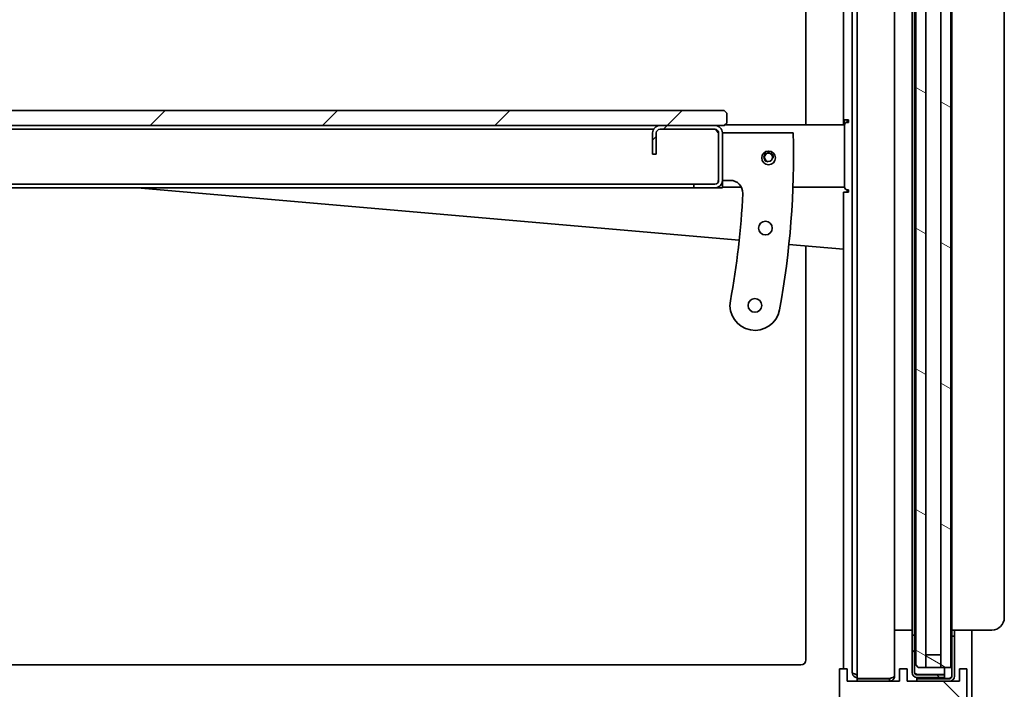
# Model space of a CAD drawing. Units: millimetres. Extents: x 0 to 144292, y -3436 to 4569.
# Drawn here: x 3354 to 3749, y 2973 to 3242 of the extents above; entities that cross this region are included whole.
import ezdxf

# ---------------------------------------------------------------- set-up
doc = ezdxf.new("R2010")
doc.units = ezdxf.units.MM
doc.header["$LTSCALE"] = 15.384615
doc.layers.add('Hatch', color=7, linetype='Continuous', lineweight=9, true_color=0x0000a0)
doc.layers.add('Threads(ISO)', color=7, linetype='Continuous', lineweight=18)
doc.layers.add('Visible Edges(ISO)', color=7, linetype='Continuous', lineweight=35)
pattern_1 = [(45, (0, 0), (-34.53945, 34.53945), [])]
pattern_2 = [(135.0002, (0, 0), (-34.5393, -34.53957), [])]
pattern_3 = [(150.0002, (0, 0), (-24.4229, -42.3021), [])]

msp = doc.modelspace()

# ---------------------------------------------------------------- hatches: boundary and pattern name
at = {"layer": 'Hatch'}
h = msp.add_hatch(dxfattribs=at)
h.set_pattern_fill('ANSI31', color=256, scale=390.769231, angle=105.0002, style=0)
h.set_pattern_definition(pattern_3)
h.paths.add_polyline_path([(3714.29, 3641.91), (3713.29, 3640.91), (3713.29, 2982.91), (3714.29, 2981.91), (3717.29, 2981.91), (3717.29, 3641.91)])
h = msp.add_hatch(dxfattribs=at)
h.set_pattern_fill('ANSI31', color=256, scale=390.769231, angle=105.0002, style=0)
h.set_pattern_definition(pattern_3)
h.paths.add_polyline_path([(3727.29, 2981.91), (3727.29, 3641.91), (3723.29, 3641.91), (3723.29, 2981.91)])
h = msp.add_hatch(dxfattribs=at)
h.set_pattern_fill('ANSI31', color=256, scale=390.769231, style=0)
h.set_pattern_definition(pattern_1)
h.paths.add_polyline_path([(3017.54, 3200.16), (3018.54, 3199.16), (3636.54, 3199.16), (3637.54, 3200.16), (3637.54, 3204.16), (3636.54, 3205.16), (3018.54, 3205.16), (3017.54, 3204.16)])
h = msp.add_hatch(dxfattribs=at)
h.set_pattern_fill('ANSI31', color=256, scale=390.769231, style=0)
h.set_pattern_definition(pattern_1)
edge = h.paths.add_edge_path()
edge.add_line((3632.79, 3175.66), (3624.29, 3175.66))
edge.add_line((3624.29, 3175.66), (3624.29, 3174.16))
edge.add_line((3624.29, 3174.16), (3632.79, 3174.16))
edge.add_ellipse((3632.79, 3177.16), major_axis=(3, 0), ratio=1, start_angle=270, end_angle=360)
edge.add_line((3635.79, 3177.16), (3635.79, 3196.16))
edge.add_ellipse((3632.79, 3196.16), major_axis=(0, 3), ratio=1, start_angle=270, end_angle=360)
edge.add_line((3632.79, 3199.16), (3610.79, 3199.16))
edge.add_ellipse((3610.79, 3196.16), major_axis=(-3, 0), ratio=1, start_angle=270, end_angle=360)
edge.add_line((3607.79, 3196.16), (3607.79, 3187.66))
edge.add_line((3607.79, 3187.66), (3609.29, 3187.66))
edge.add_line((3609.29, 3187.66), (3609.29, 3196.16))
edge.add_ellipse((3610.79, 3196.16), major_axis=(0, 1.5), ratio=1, start_angle=0, end_angle=90, ccw=False)
edge.add_line((3610.79, 3197.66), (3632.79, 3197.66))
edge.add_ellipse((3632.79, 3196.16), major_axis=(1.5, 0), ratio=1, start_angle=0, end_angle=90, ccw=False)
edge.add_line((3634.29, 3196.16), (3634.29, 3177.16))
edge.add_ellipse((3632.79, 3177.16), major_axis=(0, -1.5), ratio=1, start_angle=0, end_angle=90, ccw=False)
h = msp.add_hatch(dxfattribs=at)
h.set_pattern_fill('ANSI31', color=256, scale=390.769231, angle=90.0002, style=0)
h.set_pattern_definition(pattern_2)
edge = h.paths.add_edge_path()
edge.add_line((3724.79, 2978.91), (3713.79, 2978.91))
edge.add_ellipse((3713.79, 2979.91), major_axis=(-1, 0), ratio=1, start_angle=0, end_angle=90, ccw=False)
edge.add_line((3712.79, 2979.91), (3712.79, 2994.91))
edge.add_line((3712.79, 2994.91), (3711.79, 2994.91))
edge.add_line((3711.79, 2994.91), (3711.79, 2979.91))
edge.add_ellipse((3713.79, 2979.91), major_axis=(0, -2), ratio=1, start_angle=270, end_angle=360)
edge.add_line((3713.79, 2977.91), (3724.79, 2977.91))
edge.add_line((3724.79, 2977.91), (3724.79, 2978.91))
h = msp.add_hatch(dxfattribs=at)
h.set_pattern_fill('ANSI31', color=256, scale=390.769231, style=0)
h.set_pattern_definition(pattern_1)
edge = h.paths.add_edge_path()
edge.add_line((3726.79, 2977.41), (3713.79, 2977.41))
edge.add_line((3713.79, 2977.41), (3713.79, 2976.41))
edge.add_line((3713.79, 2976.41), (3726.79, 2976.41))
edge.add_ellipse((3726.79, 2978.41), major_axis=(2, 0), ratio=1, start_angle=270, end_angle=360)
edge.add_line((3728.79, 2978.41), (3728.79, 2994.41))
edge.add_line((3728.79, 2994.41), (3727.79, 2994.41))
edge.add_line((3727.79, 2994.41), (3727.79, 2978.41))
edge.add_ellipse((3726.79, 2978.41), major_axis=(0, -1), ratio=1, start_angle=0, end_angle=90, ccw=False)
h = msp.add_hatch(dxfattribs=at)
h.set_pattern_fill('ANSI31', color=256, scale=390.769231, angle=105.0002, style=0)
h.set_pattern_definition(pattern_3)
h.paths.add_polyline_path([(3723.28, 2981.91), (3723.28, 2986.91), (3717.3, 2986.91), (3717.3, 2981.91)])
h = msp.add_hatch(dxfattribs=at)
h.set_pattern_fill('ANSI31', color=256, scale=390.769231, angle=90.0002, style=0)
h.set_pattern_definition(pattern_2)
h.paths.add_polyline_path([(3685.79, 2976.41), (3685.79, 2981.41), (3682.79, 2981.41), (3682.79, 2966.41), (3733.79, 2966.41), (3733.79, 2981.41), (3730.79, 2981.41), (3730.79, 2976.41), (3709.79, 2976.41), (3709.79, 2981.41), (3706.79, 2981.41), (3706.79, 2976.41)])

# ---------------------------------------------------------------- linework, layer by layer
at = {"layer": 'Threads(ISO)'}
msp.add_arc((3654.29, 3186.41), 2, 350, 260, dxfattribs=at)
at = {"layer": 'Visible Edges(ISO)'}
for p, q in [((3687.79, 3643.91), (3687.79, 2979.91)), ((3689.79, 2977.55), (3689.79, 3646.27)), ((3704.79, 2978.41), (3704.79, 3645.41)), ((3713.29, 3640.91), (3713.29, 2982.91)), ((3717.29, 2981.91), (3717.29, 3641.91)), ((3723.29, 3641.91), (3723.29, 2981.91)), ((3727.29, 2981.91), (3727.29, 3641.91)), ((3717.3, 2986.91), (3717.3, 3636.91)), ((3723.28, 2986.91), (3723.28, 3636.91)), ((3711.79, 2994.91), (3711.79, 3628.91)), ((3712.79, 3628.91), (3712.79, 2994.91)), ((3727.79, 2996.91), (3727.79, 3626.91)), ((3748.79, 3621.91), (3748.79, 3001.91)), ((3684.29, 3201.41), (3684.29, 3422.41)), ((3669.29, 3400.84), (3669.29, 3199.41)), ((3636.54, 3205.16), (3018.54, 3205.16)), ((3637.54, 3204.16), (3636.54, 3205.16)), ((3637.54, 3200.16), (3637.54, 3204.16)), ((3686.29, 3201.41), (3684.29, 3201.41)), ((3684.29, 3201.41), (3684.29, 3199.41)), ((3684.79, 3199.41), (3684.79, 3201.41)), ((3685.79, 3201.41), (3685.79, 3200.41)), ((3686.29, 3201.41), (3686.29, 3200.41)), ((3018.54, 3199.16), (3636.54, 3199.16)), ((3608.19, 3197.66), (3046.93, 3197.66)), ((3632.79, 3199.16), (3610.79, 3199.16)), ((3610.79, 3197.66), (3632.79, 3197.66)), ((3636.54, 3199.16), (3637.54, 3200.16)), ((3636.79, 3199.41), (3684.79, 3199.41)), ((3684.79, 3199.41), (3684.79, 3174.41)), ((3686.29, 3200.41), (3685.79, 3200.41)), ((3607.79, 3196.16), (3607.79, 3187.66)), ((3609.29, 3187.66), (3609.29, 3196.16)), ((3634.15, 3196.16), (3634.29, 3196.16)), ((3634.29, 3196.16), (3634.29, 3177.16)), ((3635.79, 3177.16), (3635.79, 3196.16)), ((3635.79, 3196.16), (3664.16, 3196.16)), ((3607.79, 3187.66), (3609.29, 3187.66)), ((3634.29, 3177.16), (3634.15, 3177.16)), ((3634.15, 3176.52), (3634.15, 3177.16)), ((3635.79, 3177.16), (3635.79, 3174.16)), ((3638.95, 3177.16), (3635.79, 3177.16)), ((3032.8, 3174.16), (3624.29, 3174.16)), ((3034.06, 3175.66), (3624.29, 3175.66)), ((3642.52, 3153.17), (3401.16, 3174.16)), ((3632.79, 3175.66), (3624.29, 3175.66)), ((3624.29, 3175.66), (3624.29, 3174.16)), ((3624.29, 3174.16), (3632.79, 3174.16)), ((3632.79, 3174.16), (3634.15, 3174.16)), ((3634.15, 3174.48), (3634.15, 3174.16)), ((3634.29, 3174.41), (3634.15, 3174.41)), ((3634.29, 3174.16), (3634.29, 3174.56)), ((3635.79, 3174.16), (3634.29, 3174.16)), ((3643.42, 3174.41), (3635.79, 3174.41)), ((3684.79, 3174.41), (3664.07, 3174.41)), ((3685.79, 3173.41), (3686.29, 3173.41)), ((3685.79, 3173.41), (3685.79, 3172.41)), ((3686.29, 3173.41), (3686.29, 3172.41)), ((3684.29, 3172.41), (3686.29, 3172.41)), ((3684.29, 2981.41), (3684.29, 3172.41)), ((3684.29, 3149.54), (3662.45, 3151.44)), ((3669.29, 3150.84), (3669.29, 2984.91)), ((3705.79, 2996.91), (3704.79, 2996.91)), ((3711.79, 2996.91), (3705.79, 2996.91)), ((3727.79, 2996.91), (3729.79, 2996.91)), ((3727.79, 2996.9), (3727.79, 2996.91)), ((3728.79, 2996.9), (3727.79, 2996.9)), ((3727.79, 2994.41), (3727.79, 2996.9)), ((3728.79, 2996.91), (3728.79, 2996.9)), ((3728.79, 2996.9), (3728.79, 2994.41)), ((3743.79, 2996.91), (3729.79, 2996.91)), ((3735.79, 2996.91), (3735.79, 2966.41)), ((3712.79, 2994.91), (3711.79, 2994.91)), ((3711.79, 2994.91), (3711.79, 2979.91)), ((3712.79, 2979.91), (3712.79, 2994.91)), ((3728.79, 2994.41), (3727.79, 2994.41)), ((3727.79, 2994.41), (3727.79, 2978.41)), ((3728.79, 2978.41), (3728.79, 2994.41)), ((3723.28, 2986.91), (3717.3, 2986.91)), ((3717.3, 2986.91), (3717.3, 2981.91)), ((3723.28, 2981.91), (3723.28, 2986.91)), ((3667.29, 2982.91), (2978.29, 2982.91)), ((3685.79, 2981.41), (3682.79, 2981.41)), ((3682.79, 2981.41), (3682.79, 2966.41)), ((3685.79, 2976.41), (3685.79, 2981.41)), ((3709.79, 2981.41), (3706.79, 2981.41)), ((3706.79, 2981.41), (3706.79, 2976.41)), ((3709.79, 2976.41), (3709.79, 2981.41)), ((3713.29, 2982.91), (3714.29, 2981.91)), ((3714.29, 2981.91), (3717.29, 2981.91)), ((3717.3, 2981.91), (3723.28, 2981.91)), ((3723.29, 2981.91), (3727.29, 2981.91)), ((3724.79, 2979.05), (3724.79, 2981.91)), ((3733.79, 2981.41), (3730.79, 2981.41)), ((3730.79, 2981.41), (3730.79, 2976.41)), ((3733.79, 2966.41), (3733.79, 2981.41)), ((3706.79, 2976.41), (3685.79, 2976.41)), ((3702.79, 2977.55), (3689.79, 2977.55)), ((3702.79, 2977.41), (3689.79, 2977.41)), ((3689.79, 2977.41), (3689.79, 2976.41)), ((3702.79, 2977.41), (3702.79, 2976.41)), ((3730.79, 2976.41), (3709.79, 2976.41)), ((3713.79, 2979.05), (3713.79, 2978.91)), ((3713.79, 2979.05), (3724.79, 2979.05)), ((3724.79, 2978.91), (3713.79, 2978.91)), ((3713.79, 2977.91), (3713.79, 2977.55)), ((3713.79, 2977.91), (3724.79, 2977.91)), ((3726.79, 2977.55), (3713.79, 2977.55)), ((3726.79, 2977.41), (3713.79, 2977.41)), ((3713.79, 2977.41), (3713.79, 2976.41)), ((3713.79, 2976.41), (3726.79, 2976.41)), ((3724.79, 2977.91), (3724.79, 2978.91)), ((3727.29, 2977.54), (3727.29, 2977.69)), ((3727.29, 2976.41), (3727.29, 2976.47))]:
    msp.add_line(p, q, dxfattribs=at)
for centre, radius in [((3654.29, 3186.16), 2.75), ((3654.29, 3186.41), 1.62), ((3653.04, 3158.03), 2.75), ((3648.83, 3127.04), 2.75)]:
    msp.add_circle(centre, radius, dxfattribs=at)
for centre, radius, start, end in [((3610.79, 3196.16), 3, 90, 180), ((3610.79, 3196.16), 1.5, 90, 180), ((3632.79, 3196.16), 3, 0, 90), ((3632.79, 3196.16), 1.5, 0, 90), ((3685.79, 3199.41), 1, 90, 180), ((3325.79, 3186.66), 338.5, 349.5444, 1.6082), ((3632.79, 3177.16), 3, 270, 0), ((3632.79, 3177.16), 1.5, 270, 0), ((3638.95, 3172.16), 5, 357.349, 90), ((3685.79, 3174.41), 1, 180, 270), ((3325.79, 3186.66), 318.5, 349.5444, 357.349), ((3648.83, 3127.04), 10, 169.5444, 349.5444), ((3743.79, 3001.91), 5, 270, 0), ((3667.29, 2984.91), 2, 270, 0), ((3713.79, 2979.91), 2, 180, 270), ((3713.79, 2979.91), 1, 180, 270), ((3726.79, 2978.41), 2, 270, 0), ((3726.79, 2978.41), 1, 270, 0)]:
    msp.add_arc(centre, radius, start, end, dxfattribs=at)
for points, knots in [([(3632.79, 3197.66), (3633.14, 3197.66), (3633.49, 3197.25), (3633.84, 3196.67), (3633.94, 3196.51), (3634.05, 3196.33), (3634.15, 3196.16)], [0, 0, 0, 0, 1.220509, 1.220509, 1.220509, 1.570796, 1.570796, 1.570796, 1.570796]), ([(3689.79, 2979.05), (3689.03, 2979.26), (3688.29, 2979.46), (3687.97, 2979.67), (3687.85, 2979.75), (3687.79, 2979.83), (3687.79, 2979.91)], [0, 0, 0, 0, 1.135812, 1.135812, 1.135812, 1.570796, 1.570796, 1.570796, 1.570796]), ([(3687.79, 2979.91), (3687.79, 2979.15), (3688.26, 2978.41), (3688.95, 2978.09), (3689.21, 2977.97), (3689.5, 2977.91), (3689.79, 2977.91)], [0, 0, 0, 0, 1.135812, 1.135812, 1.135812, 1.570796, 1.570796, 1.570796, 1.570796]), ([(3712.79, 2979.91), (3712.79, 2979.66), (3713.13, 2979.41), (3713.57, 2979.17), (3713.64, 2979.13), (3713.71, 2979.09), (3713.79, 2979.05)], [0, 0, 0, 0, 1.350716, 1.350716, 1.350716, 1.570796, 1.570796, 1.570796, 1.570796]), ([(3689.03, 2979.27), (3689.17, 2979.1), (3689.36, 2978.98), (3689.57, 2978.93), (3689.64, 2978.92), (3689.71, 2978.91), (3689.79, 2978.91)], [0.6997763, 0.6997763, 0.6997763, 0.6997763, 1.3507155, 1.3507155, 1.3507155, 1.5707963, 1.5707963, 1.5707963, 1.5707963]), ([(3704.79, 2978.41), (3704.79, 2978.2), (3704.32, 2977.99), (3703.63, 2977.79), (3703.37, 2977.71), (3703.08, 2977.63), (3702.79, 2977.55)], [0, 0, 0, 0, 1.135812, 1.135812, 1.135812, 1.570796, 1.570796, 1.570796, 1.570796]), ([(3702.79, 2976.41), (3703.55, 2976.41), (3704.28, 2976.88), (3704.6, 2977.56), (3704.72, 2977.83), (3704.79, 2978.12), (3704.79, 2978.41)], [0, 0, 0, 0, 1.135812, 1.135812, 1.135812, 1.570796, 1.570796, 1.570796, 1.570796]), ([(3703.55, 2977.77), (3703.41, 2977.6), (3703.22, 2977.48), (3703.01, 2977.43), (3702.93, 2977.42), (3702.86, 2977.41), (3702.79, 2977.41)], [0.6997763, 0.6997763, 0.6997763, 0.6997763, 1.3507155, 1.3507155, 1.3507155, 1.5707963, 1.5707963, 1.5707963, 1.5707963]), ([(3727.79, 2978.41), (3727.79, 2978.16), (3727.45, 2977.91), (3727.01, 2977.67), (3726.93, 2977.63), (3726.86, 2977.59), (3726.79, 2977.55)], [0, 0, 0, 0, 1.350716, 1.350716, 1.350716, 1.570796, 1.570796, 1.570796, 1.570796])]:
    msp.add_open_spline(points, degree=3, knots=knots, dxfattribs=at)
for points in [[(3634.15, 3196.16), (3634.04, 3196.53), (3633.93, 3196.89), (3633.83, 3197.23)], [(3713.02, 2979.26), (3713.26, 2979.19), (3713.53, 2979.12), (3713.79, 2979.05)], [(3726.79, 2977.55), (3727.05, 2977.62), (3727.31, 2977.69), (3727.55, 2977.76)]]:
    msp.add_open_spline(points, degree=3, dxfattribs=at)

doc.saveas('drawing.dxf')
